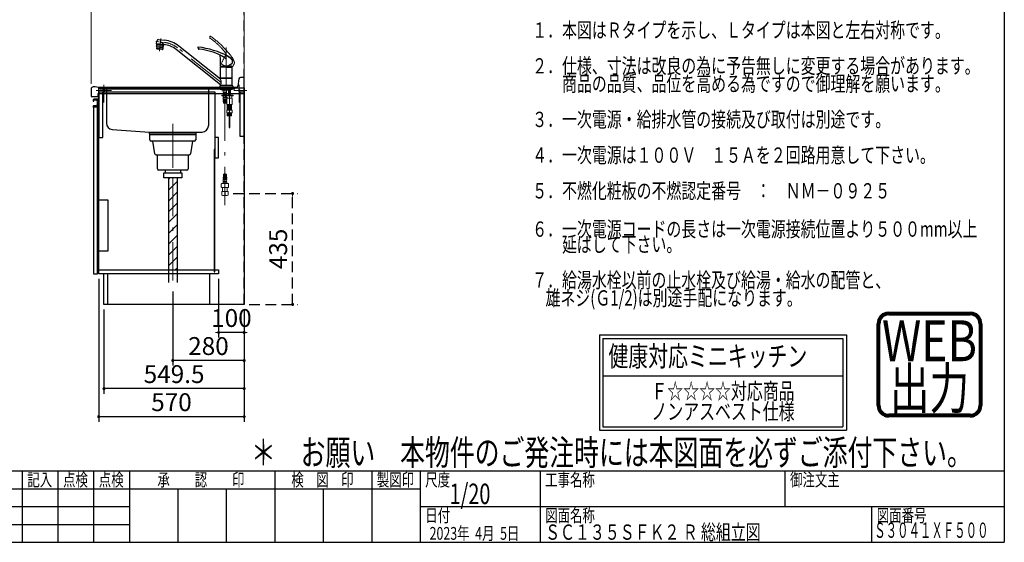
# Model space of a CAD drawing. Units: millimetres. Extents: x 210 to 8110, y 68 to 5608.
# Drawn here: x 4250 to 8110, y 68 to 2116 of the extents above; entities that cross this region are included whole.
import ezdxf

# ---------------------------------------------------------------- set-up
doc = ezdxf.new("R2010")
doc.units = ezdxf.units.MM
doc.header["$LTSCALE"] = 5
for name, pattern in [('DASHDOT', [50.5, 30, -9, 2.5, -9]), ('HIDDEN', [12.6, 8.4, -4.2]), ('PHANTOM', [58, 30, -9, 2.5, -5, 2.5, -9])]:
    doc.linetypes.add(name, pattern=pattern)
for name, color, linetype, lineweight in [('キャビ', 134, 'Continuous', 9), ('トップ', 14, 'Continuous', 9), ('トビラ', 54, 'Continuous', 9), ('トラップ', 4, 'Continuous', 9), ('レイヤ_1', 7, 'Continuous', 9), ('建築', 136, 'Continuous', 9), ('水栓', 94, 'Continuous', 9)]:
    doc.layers.add(name, color=color, linetype=linetype, lineweight=lineweight)
doc.styles.get("Standard").update_dxf_attribs({"font": 'txt', "bigfont": 'bigfont'})
doc.styles.add('ＭＳ ゴシック', font='txt')
doc.dimstyles.get("Standard").update_dxf_attribs({"dimtxt": 0.18, "dimasz": 0.18, "dimexe": 0.18, "dimexo": 0.0625, "dimgap": 0.09, "dimtad": 0, "dimtih": 1, "dimtoh": 1, "dimdec": 4, "dimzin": 0, "dimdsep": 46, "dimtxsty": 'Standard', "dimcen": 0.09, "dimadec": 0, "dimazin": 0, "dimtfac": 1, "dimtdec": 4, "dimtofl": 0, "dimtmove": 0, "dimatfit": 3, "dimfxl": 1, "dimtolj": 1, "dimtzin": 0, "dimarcsym": 0})

# ---------------------------------------------------------------- blocks, each defined once
blk = doc.blocks.new('*G16')
at = {"layer": 'キャビ', "color": 134, "linetype": 'Continuous', "lineweight": 30}
for p, q in [((6523.3, 880.4), (6523.3, 507.1)), ((6523.3, 880.4), (7490.9, 880.4)), ((6536.7, 867.1), (7477.6, 867.1)), ((6536.7, 867.1), (6536.7, 520.4)), ((7477.6, 867.1), (7477.6, 520.4)), ((7490.9, 880.4), (7490.9, 507.1)), ((6536.7, 720.4), (7477.6, 720.4)), ((6523.3, 507.1), (7490.9, 507.1)), ((6536.7, 520.4), (7477.6, 520.4))]:
    blk.add_line(p, q, dxfattribs=at)
at = {"layer": 'レイヤ_1', "color": 7, "linetype": 'Continuous', "lineweight": 9}
for s, insert, char_height, width, attachment_point in [('{\\fＭＳ ゴシック;\\W0.714286;  健康対応ミニキッチン}', (6523.3, 757.1), 80, 1152.878, 7), ('{\\fＭＳ ゴシック;\\W0.714286;Ｆ☆☆☆☆対応商品}', (7007.1, 660.4), 64, 726.846, 5), ('{\\fＭＳ ゴシック;\\W0.714286;ノンアスベスト仕様}', (7007.1, 580.4), 64, 744.957, 5)]:
    blk.add_mtext(s, dxfattribs=dict(at, insert=insert, char_height=char_height, width=width, attachment_point=attachment_point))
blk = doc.blocks.new('*G40')
at = {"layer": 'トラップ', "color": 4, "linetype": 'Continuous', "lineweight": 30}
for p, q in [((4760, 1669), (4940, 1669)), ((4760, 1645), (4760, 1669)), ((4940, 1665), (4760, 1665)), ((4940, 1669), (4940, 1645)), ((4935, 1640), (4765, 1640)), ((4779.8, 1590.2), (4772, 1640)), ((4928, 1640), (4920.2, 1590.2)), ((4784.8, 1586), (4915.2, 1586)), ((4790, 1531), (4790, 1581)), ((4910, 1581), (4910, 1531)), ((4905, 1526), (4795, 1526)), ((4815, 1496), (4815, 1516)), ((4815, 1516), (4885, 1516)), ((4820, 1526), (4820, 1516)), ((4880, 1526), (4880, 1516)), ((4885, 1516), (4885, 1496)), ((4885, 1496), (4815, 1496))]:
    blk.add_line(p, q, dxfattribs=at)
at = {"layer": 'トラップ', "color": 4, "linetype": 'DASHDOT', "lineweight": 9}
blk.add_line((4850, 1685.5), (4850, 1476.5), dxfattribs=at)
at = {"layer": 'トラップ', "color": 4, "linetype": 'Continuous', "lineweight": 30}
for centre, start, end in [((4765, 1645), 180, 270), ((4935, 1645), 270, 0), ((4784.8, 1591), 188.9454, 270), ((4785, 1581), 360, 90), ((4915, 1581), 90, 180), ((4915.2, 1591), 270, 351.0546), ((4795, 1531), 180, 270), ((4905, 1531), 270, 0)]:
    blk.add_arc(centre, 5, start, end, dxfattribs=at)
blk = doc.blocks.new('*G41')
at = {"layer": 'トラップ', "color": 4, "linetype": 'Continuous', "lineweight": 30}
for p, q in [((4833, 1496), (4833, 1086.5)), ((4867, 1496), (4867, 1086.5))]:
    blk.add_line(p, q, dxfattribs=at)
at = {"layer": 'トラップ', "color": 4, "linetype": 'DASHDOT', "lineweight": 9}
blk.add_line((4850, 1496), (4850, 1071.3), dxfattribs=at)
blk = doc.blocks.new('*G42')
at = {"layer": 'トビラ', "color": 54, "linetype": 'Continuous', "lineweight": 30}
for p, q in [((4555, 1209), (4555, 1423)), ((4555, 1423), (4558, 1423)), ((4558, 1423), (4558, 1209)), ((4558, 1410), (4595, 1410)), ((4595, 1410), (4595, 1209)), ((4558, 1355.75), (4555, 1355.75)), ((4558, 1352.25), (4555, 1352.25)), ((4595, 1209), (4555, 1209))]:
    blk.add_line(p, q, dxfattribs=at)
at = {"layer": 'トビラ', "color": 54, "linetype": 'DASHDOT', "lineweight": 30}
blk.add_line((4558, 1354), (4555, 1354), dxfattribs=at)
blk = doc.blocks.new('*G43')
at = {"layer": '水栓', "color": 94, "linetype": 'DASHDOT', "lineweight": 9}
for p, q in [((4817.1, 2027.2), (4783.1, 2030.7)), ((4802.9, 2042.7), (4797.6, 1992.4)), ((5060, 2007.5), (5060, 1838)), ((5040.2, 1869.7), (4868.9, 2006)), ((5054.7, 1389), (5054.7, 1840.5)), ((5072, 1840.5), (5072, 1690.6))]:
    blk.add_line(p, q, dxfattribs=at)
at = {"layer": '水栓', "color": 94, "linetype": 'Continuous', "lineweight": 30}
for p, q in [((4786.9, 2019.8), (4786.3, 2013.6)), ((4813.1, 2010.5), (4786.3, 2013.3)), ((4787.3, 2010.4), (4786.3, 2013.1)), ((4786.6, 2021.3), (4787.7, 2032.5)), ((4800.5, 2019.9), (4786.6, 2021.3)), ((4787.4, 2009.9), (4786.7, 2003.7)), ((4800.3, 2018.4), (4786.9, 2019.8)), ((4787.4, 2010.2), (4811.3, 2007.7)), ((4789.4, 2019.5), (4789.6, 2021)), ((4794.7, 2038.1), (4818, 2035.6)), ((4800.3, 2018.4), (4813.8, 2017)), ((4800.5, 2019.9), (4814.4, 2018.4)), ((4814.7, 2018.8), (4801.4, 2028.8)), ((4811.3, 2007.4), (4810.6, 2001.2)), ((4811.3, 2017.2), (4811.4, 2018.7)), ((4811.4, 2007.9), (4813, 2010.3)), ((4813.8, 2017), (4813.1, 2010.7)), ((5037.5, 1882.7), (4874.2, 2012.6)), ((4810.6, 2001.2), (4786.7, 2003.7)), ((4787.3, 2002.2), (4786.7, 2003.7)), ((4788.1, 2001.6), (4798.5, 2000.5)), ((4789.2, 2001.4), (4789.1, 2000.7)), ((4807.7, 1998.8), (4789.1, 2000.7)), ((4808.8, 1999.4), (4798.5, 2000.5)), ((4807.8, 1999.5), (4807.7, 1998.8)), ((4809.7, 1999.8), (4810.6, 2001.2)), ((5037.5, 1861), (4863.6, 1999.3)), ((5037.5, 1933.1), (5037.5, 1932.7)), ((5050, 1932.2), (5038, 1932.2)), ((5060, 1930), (5038, 1930)), ((5060, 1930), (5082, 1930)), ((5068.8, 1936.9), (5082.2, 1944)), ((5037.5, 1886.8), (5037.5, 1929.5)), ((5082.5, 1886.8), (5082.5, 1929.5)), ((5034, 1855.8), (5034, 1845)), ((5084.8, 1857), (5035.2, 1857)), ((5082.5, 1886.8), (5037.5, 1886.8)), ((5037.5, 1885.2), (5037.8, 1885.5)), ((5082.5, 1885.2), (5037.5, 1885.2)), ((5037.5, 1882.4), (5037.5, 1885.2)), ((5037.5, 1857.8), (5037.5, 1860.6)), ((5082.5, 1857.8), (5037.5, 1857.8)), ((5037.8, 1857.5), (5037.5, 1857.8)), ((5037.5, 1857), (5037.5, 1857.5)), ((5060, 1885.5), (5037.8, 1885.5)), ((5082.2, 1857.5), (5037.8, 1857.5)), ((5040.4, 1885.5), (5040.4, 1886.5)), ((5082.2, 1885.5), (5060, 1885.5)), ((5079.5, 1886.5), (5079.5, 1885.5)), ((5082.2, 1885.5), (5082.5, 1885.2)), ((5082.2, 1857.5), (5082.5, 1857.8)), ((5082.5, 1857.8), (5082.5, 1885.2)), ((5086, 1855.8), (5086, 1845)), ((5034, 1845), (5060, 1845)), ((5060, 1845), (5086, 1845))]:
    blk.add_line(p, q, dxfattribs=at)
at = {"layer": '水栓', "color": 94, "linetype": 'Continuous', "lineweight": 9}
for p, q in [((4800.4, 2018.5), (4789.4, 2019.6)), ((4790.2, 2019.5), (4789.6, 2021)), ((4790.2, 2019.4), (4790.2, 2019.5)), ((4800.4, 2018.5), (4811.3, 2017.3)), ((4810.4, 2017.3), (4811.4, 2018.7)), ((4810.5, 2017.3), (4810.5, 2017.4)), ((5037.8, 1886.5), (5037.5, 1886.8)), ((5082.5, 1857.5), (5037.5, 1857.5)), ((5037.5, 1857), (5082.5, 1857)), ((5060, 1886.5), (5037.8, 1886.5)), ((5060, 1886.5), (5082.2, 1886.5)), ((5082.5, 1886.8), (5082.2, 1886.5)), ((5082.5, 1857.5), (5082.5, 1857)), ((5036.5, 1843), (5036.5, 1845)), ((5036.5, 1843), (5083.5, 1843)), ((5042.1, 1841), (5042.1, 1843)), ((5042.1, 1841), (5042.6, 1840.5)), ((5060, 1841), (5042.1, 1841)), ((5042.6, 1840.5), (5060, 1840.5)), ((5042.7, 1820), (5087, 1820)), ((5042.7, 1818), (5042.7, 1820)), ((5042.7, 1818), (5042.7, 1820)), ((5042.7, 1820), (5048.7, 1820)), ((5042.7, 1818), (5087, 1818)), ((5042.7, 1818), (5048.7, 1818)), ((5047.6, 1816), (5047.6, 1815.1)), ((5048.2, 1840.5), (5048.2, 1832.4)), ((5048.7, 1840.4), (5048.2, 1839.5)), ((5054.7, 1840.4), (5048.2, 1840.4)), ((5048.7, 1831.9), (5048.2, 1832.4)), ((5048.2, 1821.4), (5048.7, 1821.9)), ((5048.2, 1821.4), (5048.2, 1820.7)), ((5048.2, 1820.7), (5048.5, 1820.4)), ((5061.2, 1820.7), (5048.2, 1820.7)), ((5054.7, 1820.4), (5048.5, 1820.4)), ((5048.7, 1840.5), (5048.7, 1840.4)), ((5048.7, 1821.9), (5048.7, 1831.9)), ((5049.4, 1820), (5049.4, 1820.4)), ((5049.5, 1821.9), (5049.5, 1831.9)), ((5049.5, 1831.9), (5053.9, 1831.9)), ((5053.9, 1821.9), (5049.5, 1821.9)), ((5053.9, 1831.9), (5053.9, 1821.9)), ((5054.7, 1840.4), (5061.2, 1840.4)), ((5054.7, 1820.4), (5060.9, 1820.4)), ((5059.9, 1831.9), (5055.5, 1831.9)), ((5055.5, 1831.9), (5055.5, 1821.9)), ((5055.5, 1821.9), (5059.9, 1821.9)), ((5056.7, 1816.7), (5063.8, 1810.1)), ((5058.7, 1820), (5068, 1820)), ((5058.7, 1818), (5060.5, 1818)), ((5058.7, 1814.8), (5063.8, 1810.1)), ((5059.9, 1821.9), (5059.9, 1831.9)), ((5060, 1841), (5077.9, 1841)), ((5077.4, 1840.5), (5060, 1840.5)), ((5060.1, 1820), (5060.1, 1820.4)), ((5060.7, 1840.5), (5060.7, 1840.4)), ((5060.7, 1840.4), (5061.2, 1839.5)), ((5060.7, 1831.9), (5061.2, 1832.4)), ((5060.7, 1821.9), (5060.7, 1831.9)), ((5061.2, 1821.4), (5060.7, 1821.9)), ((5061.2, 1820.7), (5060.9, 1820.4)), ((5061.2, 1840.5), (5061.2, 1832.4)), ((5061.2, 1821.4), (5061.2, 1820.7)), ((5068, 1820), (5068, 1840.5)), ((5068.7, 1820), (5068.7, 1840.5)), ((5075.3, 1820), (5075.3, 1840.5)), ((5076, 1820), (5076, 1840.5)), ((5076, 1820), (5087, 1820)), ((5077.4, 1840.5), (5077.9, 1841)), ((5077.9, 1841), (5077.9, 1843)), ((5081.5, 1816), (5081.5, 1813)), ((5081.5, 1816), (5081.5, 1813)), ((5083.5, 1843), (5083.5, 1845)), ((5083.5, 1818), (5087, 1818)), ((5087, 1818), (5087, 1820)), ((5087, 1818), (5087, 1820)), ((5047.6, 1808.8), (5047.6, 1807.4)), ((5054.7, 1794.4), (5047.6, 1794.4)), ((5054.7, 1805.4), (5048.2, 1805.4)), ((5048.2, 1805.4), (5048.2, 1803.5)), ((5054.7, 1803.5), (5048.2, 1803.5)), ((5054.7, 1800.4), (5048.4, 1800.4)), ((5048.4, 1800.4), (5048.4, 1798.5)), ((5054.7, 1798.5), (5048.4, 1798.5)), ((5048.6, 1794.4), (5048.6, 1789.1)), ((5050.1, 1794.4), (5048.6, 1793.6)), ((5052.6, 1793.8), (5048.6, 1791.5)), ((5049, 1792.2), (5048.6, 1792.4)), ((5052.6, 1791.7), (5048.6, 1789.4)), ((5049, 1790.1), (5048.6, 1790.3)), ((5049, 1794.2), (5048.7, 1794.4)), ((5054.7, 1812.9), (5048.8, 1812.9)), ((5048.8, 1812.9), (5048.8, 1811)), ((5054.7, 1811), (5048.8, 1811)), ((5054.3, 1791.1), (5051.5, 1792.7)), ((5053.6, 1789.5), (5051.5, 1790.7)), ((5051.7, 1812.9), (5051.7, 1811)), ((5051.7, 1805.4), (5051.7, 1803.5)), ((5051.7, 1800.4), (5051.7, 1798.5)), ((5054.3, 1793.2), (5052.2, 1794.4)), ((5052.6, 1789.6), (5052.6, 1789.6)), ((5052.7, 1812.9), (5052.7, 1811)), ((5052.7, 1805.4), (5052.7, 1803.5)), ((5052.7, 1800.4), (5052.7, 1798.5)), ((5054.7, 1812.9), (5060.6, 1812.9)), ((5054.7, 1811), (5060.6, 1811)), ((5054.7, 1805.4), (5061.1, 1805.4)), ((5054.7, 1803.5), (5061.1, 1803.5)), ((5054.7, 1800.4), (5060.9, 1800.4)), ((5054.7, 1798.5), (5060.9, 1798.5)), ((5054.7, 1794.4), (5061.5, 1794.4)), ((5055.1, 1793.2), (5057.2, 1794.4)), ((5055.1, 1791.1), (5057.9, 1792.7)), ((5055.1, 1789), (5057.9, 1790.7)), ((5056.7, 1812.9), (5056.7, 1811)), ((5056.7, 1805.4), (5056.7, 1803.5)), ((5056.7, 1800.4), (5056.7, 1798.5)), ((5056.8, 1793.8), (5060.8, 1791.5)), ((5056.8, 1791.7), (5060.8, 1789.4)), ((5056.8, 1789.6), (5058.5, 1788.7)), ((5057.7, 1812.9), (5057.7, 1811)), ((5057.7, 1805.4), (5057.7, 1803.5)), ((5057.7, 1800.4), (5057.7, 1798.5)), ((5059.3, 1794.4), (5060.8, 1793.6)), ((5060.4, 1794.2), (5060.7, 1794.4)), ((5060.4, 1792.2), (5060.8, 1792.4)), ((5060.4, 1790.1), (5060.8, 1790.3)), ((5060.6, 1812.9), (5060.6, 1811)), ((5060.8, 1794.4), (5060.8, 1789.1)), ((5060.9, 1800.4), (5060.9, 1798.5)), ((5061.1, 1805.4), (5061.1, 1803.5)), ((5066.8, 1809), (5061.5, 1809)), ((5061.5, 1784.5), (5061.5, 1809)), ((5062, 1784), (5081, 1784)), ((5063.5, 1762), (5063.5, 1783)), ((5065, 1763), (5065, 1782)), ((5072, 1809), (5065.5, 1809)), ((5066.7, 1762), (5066.7, 1783)), ((5068, 1762), (5068, 1783)), ((5069.5, 1762), (5069.5, 1783)), ((5072, 1809), (5078.5, 1809)), ((5074.5, 1762), (5074.5, 1783)), ((5076, 1762), (5076, 1783)), ((5082.5, 1809), (5077.2, 1809)), ((5077.3, 1762), (5077.3, 1783)), ((5079, 1763), (5079, 1782)), ((5080.5, 1762), (5080.5, 1783)), ((5081, 1784), (5082, 1784)), ((5082.5, 1784.5), (5082.5, 1809)), ((5061.5, 1760.5), (5061.5, 1751.5)), ((5072, 1761), (5062, 1761)), ((5062, 1751), (5070.5, 1751)), ((5063.5, 1751), (5063.5, 1739)), ((5063.5, 1739), (5070.5, 1739)), ((5066.7, 1762), (5066.7, 1771.2)), ((5067.1, 1739), (5067.1, 1751)), ((5068, 1762), (5068, 1770.2)), ((5069.5, 1762), (5069.5, 1770.3)), ((5070.5, 1753.2), (5070.5, 1739)), ((5073.4, 1753), (5070.6, 1753)), ((5070.6, 1753), (5070.6, 1693)), ((5073.2, 1753.5), (5070.8, 1753.5)), ((5072, 1761), (5082, 1761)), ((5073.4, 1753), (5073.4, 1693)), ((5073.5, 1753.2), (5073.5, 1739)), ((5082, 1751), (5073.5, 1751)), ((5073.5, 1739), (5080.5, 1739)), ((5074.5, 1762), (5074.5, 1770.3)), ((5076, 1762), (5076, 1770.2)), ((5076.9, 1739), (5076.9, 1751)), ((5077.3, 1762), (5077.3, 1771.2)), ((5080.5, 1751), (5080.5, 1739)), ((5082.5, 1760.5), (5082.5, 1751.5)), ((5073.4, 1693), (5070.6, 1693)), ((5048.6, 1499), (5048.6, 1511.1)), ((5049.5, 1510.9), (5048.6, 1510.4)), ((5052.6, 1510.6), (5048.6, 1508.3)), ((5049, 1509), (5048.6, 1509.2)), ((5052.6, 1508.5), (5048.6, 1506.2)), ((5049, 1506.9), (5048.6, 1507.1)), ((5052.6, 1506.4), (5048.6, 1504.1)), ((5054.4, 1507.9), (5051.6, 1509.6)), ((5054.4, 1505.9), (5051.6, 1507.5)), ((5054.4, 1510), (5053.2, 1510.7)), ((5055, 1510), (5056.2, 1510.7)), ((5055, 1507.9), (5057.8, 1509.6)), ((5055, 1505.9), (5057.8, 1507.5)), ((5056.8, 1510.6), (5060.8, 1508.3)), ((5056.8, 1508.5), (5060.8, 1506.2)), ((5056.8, 1506.4), (5060.8, 1504.1)), ((5059.9, 1510.9), (5060.8, 1510.4)), ((5060.4, 1509), (5060.8, 1509.2)), ((5060.4, 1506.9), (5060.8, 1507.1)), ((5060.8, 1499), (5060.8, 1511.1)), ((5040.2, 1471.5), (5040.2, 1460.6)), ((5054.7, 1473.5), (5042.2, 1473.5)), ((5054.7, 1499), (5047.6, 1499)), ((5047.6, 1484.6), (5047.6, 1486)), ((5047.6, 1477.4), (5047.6, 1478.3)), ((5054.7, 1489.9), (5048.2, 1489.9)), ((5048.2, 1488), (5048.2, 1489.9)), ((5054.7, 1488), (5048.2, 1488)), ((5054.7, 1494.9), (5048.4, 1494.9)), ((5048.4, 1493), (5048.4, 1494.9)), ((5054.7, 1493), (5048.4, 1493)), ((5049, 1504.8), (5048.6, 1505.1)), ((5052.6, 1504.4), (5048.6, 1502.1)), ((5049, 1502.7), (5048.6, 1503)), ((5052.6, 1502.3), (5048.6, 1500)), ((5049, 1500.7), (5048.6, 1500.9)), ((5054.7, 1482.4), (5048.8, 1482.4)), ((5048.8, 1480.5), (5048.8, 1482.4)), ((5054.7, 1480.5), (5048.8, 1480.5)), ((5054.7, 1475.1), (5048.8, 1475.1)), ((5048.8, 1475.1), (5048.8, 1473.5)), ((5054.7, 1473.5), (5048.8, 1473.5)), ((5052.6, 1500.2), (5050.5, 1499)), ((5054.4, 1503.8), (5051.6, 1505.4)), ((5054.4, 1501.7), (5051.6, 1503.3)), ((5054.3, 1499.7), (5051.6, 1501.2)), ((5051.9, 1499), (5051.6, 1499.2)), ((5051.7, 1493), (5051.7, 1494.9)), ((5051.7, 1488), (5051.7, 1489.9)), ((5051.7, 1480.5), (5051.7, 1482.4)), ((5051.7, 1475.1), (5051.7, 1473.5)), ((5052.7, 1493), (5052.7, 1494.9)), ((5052.7, 1488), (5052.7, 1489.9)), ((5052.7, 1480.5), (5052.7, 1482.4)), ((5052.7, 1475.1), (5052.7, 1473.5)), ((5054.7, 1499), (5061.8, 1499)), ((5054.7, 1494.9), (5060.9, 1494.9)), ((5054.7, 1493), (5060.9, 1493)), ((5054.7, 1489.9), (5061.1, 1489.9)), ((5054.7, 1488), (5061.1, 1488)), ((5054.7, 1482.4), (5060.6, 1482.4)), ((5054.7, 1480.5), (5060.6, 1480.5)), ((5054.7, 1475.1), (5060.6, 1475.1)), ((5067.2, 1473.5), (5054.7, 1473.5)), ((5054.7, 1473.5), (5060.6, 1473.5)), ((5055, 1503.8), (5057.8, 1505.4)), ((5055, 1501.7), (5057.8, 1503.3)), ((5055.1, 1499.7), (5057.8, 1501.2)), ((5056.7, 1493), (5056.7, 1494.9)), ((5056.7, 1488), (5056.7, 1489.9)), ((5056.7, 1480.5), (5056.7, 1482.4)), ((5056.7, 1475.1), (5056.7, 1473.5)), ((5056.8, 1504.4), (5060.8, 1502.1)), ((5056.8, 1502.3), (5060.8, 1500)), ((5056.8, 1500.2), (5058.9, 1499)), ((5057.5, 1499), (5057.8, 1499.2)), ((5057.7, 1493), (5057.7, 1494.9)), ((5057.7, 1488), (5057.7, 1489.9)), ((5057.7, 1480.5), (5057.7, 1482.4)), ((5057.7, 1475.1), (5057.7, 1473.5)), ((5060.4, 1504.8), (5060.8, 1505.1)), ((5060.4, 1502.7), (5060.8, 1503)), ((5060.4, 1500.7), (5060.8, 1500.9)), ((5060.6, 1480.5), (5060.6, 1482.4)), ((5060.6, 1475.1), (5060.6, 1473.5)), ((5060.9, 1493), (5060.9, 1494.9)), ((5061.1, 1488), (5061.1, 1489.9)), ((5061.8, 1477.4), (5061.8, 1478.3)), ((5069.2, 1460.6), (5069.2, 1471.5)), ((5054.7, 1458.6), (5042.2, 1458.6)), ((5042.7, 1442.2), (5045.7, 1443)), ((5043.3, 1442.2), (5042.7, 1442.2)), ((5042.7, 1427.9), (5042.7, 1442.2)), ((5045.9, 1458.6), (5045.7, 1458.4)), ((5045.7, 1458.4), (5054.7, 1458.4)), ((5045.7, 1443), (5045.7, 1458.4)), ((5045.7, 1443), (5054.7, 1443)), ((5055.3, 1442.2), (5054.1, 1442.2)), ((5054.1, 1442.2), (5054.1, 1427.9)), ((5067.2, 1458.6), (5054.7, 1458.6)), ((5063.7, 1458.4), (5054.7, 1458.4)), ((5063.7, 1443), (5054.7, 1443)), ((5063.7, 1443), (5054.7, 1443)), ((5055.3, 1442.2), (5055.3, 1427.9)), ((5055.3, 1442.2), (5055.3, 1427.9)), ((5063.6, 1458.5), (5063.7, 1458.4)), ((5063.7, 1443), (5063.7, 1458.4)), ((5066.7, 1442.2), (5063.7, 1443)), ((5066.7, 1442.2), (5066.1, 1442.2)), ((5066.7, 1442.2), (5066.7, 1427.9)), ((5045.7, 1427), (5042.7, 1427.9)), ((5043.3, 1427.9), (5042.7, 1427.9)), ((5054.7, 1427), (5045.7, 1427)), ((5055.3, 1427.9), (5054.1, 1427.9)), ((5054.7, 1427), (5063.7, 1427)), ((5066.7, 1427.9), (5063.7, 1427)), ((5066.7, 1427.9), (5066.1, 1427.9))]:
    blk.add_line(p, q, dxfattribs=at)
at = {"layer": '水栓', "color": 94, "linetype": 'PHANTOM', "lineweight": 9}
for p, q in [((5039.9, 1943.6), (5039.7, 1943.3)), ((5050.6, 1937), (5039.9, 1942.6)), ((5069.4, 1932.4), (5084.6, 1932.5))]:
    blk.add_line(p, q, dxfattribs=at)
at = {"layer": '水栓', "color": 94, "linetype": 'HIDDEN', "lineweight": 9}
for p, q in [((5073.4, 1747.6), (5070.6, 1747.6)), ((5073.4, 1700), (5070.6, 1700))]:
    blk.add_line(p, q, dxfattribs=at)
at = {"layer": '水栓', "color": 94, "linetype": 'PHANTOM', "lineweight": 9}
for centre, radius, start, end in [((5094.8, 2041), 100, 174.5296, 178.097), ((5094.8, 2041), 100, 174.5296, 178.097), ((5094.8, 2041), 100, 174.5296, 178.097), ((5094.8, 2041), 100, 174.5296, 178.097), ((5094.8, 2041), 100, 174.5296, 178.097), ((4996.7, 2050.4), 1.5, 54.9057, 176.0996), ((4789.4, 1754.9), 362.5, 35.3592, 54.9361), ((4996.4, 2044.3), 1.5, 178.097, 262.0492), ((4996.4, 2044.3), 1.5, 178.097, 262.0492), ((4996.4, 2044.3), 1.5, 178.097, 262.0492), ((4996.4, 2044.3), 1.5, 178.097, 262.0492), ((4996.4, 2044.3), 1.5, 178.097, 262.0492), ((4995, 2034.9), 8, 54.7264, 82.0492), ((4848.5, 1827.7), 261.8, 37.075, 54.7264), ((4331.9, 2316.1), 800, 332.2527, 335.2187), ((5050.2, 1980.1), 9, 10.1578, 37.075), ((5060, 1979.9), 2, 120.6654, 155.2187), ((5060, 1979.9), 2, 120.6654, 155.2187), ((5060, 1979.9), 2, 120.6654, 155.2187), ((5060, 1979.9), 2, 120.6654, 155.2187), ((5040.2, 1943), 0.5, 152.2527, 242.2527), ((5069.2, 1972.4), 40, 242.2527, 270.2527), ((5084.6, 1933), 0.5, 270.2527, 331.6953), ((5084.6, 1933), 0.5, 270.2527, 331.6953), ((5084.6, 1933), 0.5, 270.2527, 331.6953), ((5084.6, 1933), 0.5, 270.2527, 331.6953), ((5024.1, 1930.2), 70, 13.8483, 29.5131), ((5525.3, 1695.6), 500, 150.1201, 151.6953), ((5089.1, 1946.2), 3, 330.1201, 13.8483)]:
    blk.add_arc(centre, radius, start, end, dxfattribs=at)
at = {"layer": '水栓', "color": 94, "linetype": 'Continuous', "lineweight": 30}
for centre, radius, start, end in [((4787.3, 2013.4), 1, 174, 200.5651), ((4786.4, 2010), 1, 354, 20.5651), ((4794, 2031.8), 6.3, 84, 174), ((4812.3, 2007.3), 1, 147.4349, 174), ((4812.1, 2010.8), 1, 327.4349, 354), ((4814.9, 2018.3), 0.5, 84.7886, 173.0131), ((4806.6, 1927.7), 91.5, 51.5, 84.7825), ((4806.6, 1927.7), 108.5, 51.5, 84), ((4949.6, 2007.5), 1.5, 82.6531, 203.847), ((4903.6, 1649.4), 362.5, 63.1065, 82.6834), ((4788.2, 2002.5), 1, 200.5651, 264), ((4808.9, 2000.4), 1, 264, 327.4349), ((5040.7, 2044.8), 100, 202.277, 205.8444), ((5040.7, 2044.8), 100, 202.277, 205.8444), ((4952.1, 2001.9), 1.5, 205.8444, 289.7966), ((4952.1, 2001.9), 1.5, 205.8444, 289.7966), ((4955.3, 1993), 8, 82.4738, 109.7966), ((4922.1, 1741.4), 261.8, 63.6239, 82.4738), ((5029.6, 1970.1), 9, 37.9051, 64.8223), ((5038.4, 1974.6), 2, 148.4128, 182.9661), ((5038.4, 1974.6), 2, 148.4128, 182.9661), ((5038.4, 1974.6), 2, 148.4128, 182.9661), ((5038.4, 1974.6), 2, 148.4128, 182.9661), ((4237.5, 1933.1), 800, 0, 2.9661), ((4237.5, 1933.1), 800, 0, 2.9661), ((4237.5, 1933.1), 800, 0, 2.9661), ((4237.5, 1933.1), 800, 0, 2.9661), ((4993.9, 1886.3), 100, 48.6651, 63.6239), ((4992.6, 1857.9), 135.9, 50.1141, 67.6372), ((5029.7, 1913.8), 70, 41.5957, 57.2604), ((5038, 1932.7), 0.5, 180, 270), ((5038, 1929.5), 0.5, 90, 180), ((5056.6, 1930), 17.1, 172.7761, 180), ((5050, 1972.2), 40, 270, 298), ((5063.4, 1930), 17.1, 0, 39.7648), ((5082, 1929.5), 0.5, 0, 90), ((5079.8, 1958.3), 3, 357.8674, 41.5957), ((5082, 1944.5), 0.5, 298, 359.4427), ((5582.5, 1939.6), 500, 177.8674, 179.4427), ((5035.2, 1855.8), 1.2, 90, 180), ((5018.4, 1871.5), 22, 330.4168, 29.5832), ((5084.8, 1855.8), 1.2, 0, 90)]:
    blk.add_arc(centre, radius, start, end, dxfattribs=at)
at = {"layer": '水栓', "color": 94, "linetype": 'DASHDOT', "lineweight": 9}
blk.add_arc((4806.6, 1927.7), 100, 51.5, 84, dxfattribs=at)
at = {"layer": '水栓', "color": 94, "linetype": 'Continuous', "lineweight": 9}
for centre, radius, start, end in [((5050.2, 1816), 2.64, 132.0468, 180), ((5050.3, 1815.1), 2.67, 180, 235.3017), ((5051.7, 1827.5), 4.94, 63.9922, 116.0078), ((5051.7, 1826.3), 4.94, 243.9922, 296.0078), ((5053.3, 1813), 5, 47.1938, 90), ((5057.7, 1827.5), 4.94, 63.9922, 116.0078), ((5057.7, 1826.3), 4.94, 243.9922, 296.0078), ((5083.5, 1816), 2, 90, 180), ((5050.2, 1808.8), 2.57, 123.4943, 180), ((5050.8, 1807.4), 3.18, 180, 217.2797), ((5057.8, 1794.4), 10.2, 156.4241, 180), ((5049.8, 1802), 2.11, 137.7123, 229.8232), ((5051.6, 1780.5), 9.15, 70.5288, 109.4712), ((5051.6, 1797.8), 9.15, 250.5288, 289.4712), ((5057.8, 1797.8), 9.15, 250.5288, 289.4712), ((5059.1, 1815.1), 2.67, 304.6983, 305.7729), ((5059.2, 1808.8), 2.57, 3.5076, 56.5057), ((5059.6, 1802), 2.11, 310.1768, 334.8736), ((5051.6, 1794.4), 10.2, 13.9419, 23.5759), ((5058.6, 1807.4), 3.18, 322.7203, 334.918), ((5059.6, 1802), 2.11, 25.1264, 42.2877), ((5062, 1784.5), 0.5, 180, 270), ((5062.5, 1783), 1, 0, 90), ((5063, 1782), 2, 0, 90), ((5066.5, 1813), 4, 226.2744, 270), ((5065.7, 1783), 1, 0, 90), ((5069, 1783), 1, 90, 180), ((5070.5, 1783), 1, 90, 180), ((5073.5, 1783), 1, 0, 90), ((5075, 1783), 1, 0, 90), ((5078.3, 1783), 1, 90, 180), ((5077.5, 1813), 4, 270, 0), ((5081, 1782), 2, 90, 180), ((5081, 1782), 2, 90, 180), ((5081.5, 1783), 1, 90, 180), ((5082, 1784.5), 0.5, 270, 0), ((5062, 1760.5), 0.5, 90, 180), ((5062, 1751.5), 0.5, 180, 270), ((5062.5, 1762), 1, 270, 0), ((5063, 1763), 2, 270, 0), ((5065.7, 1762), 1, 270, 0), ((5069, 1762), 1, 180, 270), ((5070.5, 1762), 1, 180, 270), ((5070.8, 1753.2), 0.3, 90, 180), ((5073.2, 1753.2), 0.3, 0, 90), ((5073.5, 1762), 1, 270, 0), ((5075, 1762), 1, 270, 0), ((5078.3, 1762), 1, 180, 270), ((5081, 1763), 2, 180, 270), ((5081.5, 1762), 1, 180, 270), ((5082, 1760.5), 0.5, 0, 90), ((5082, 1751.5), 0.5, 270, 0), ((5051.6, 1502.5), 9.15, 70.5288, 109.4712), ((5057.8, 1502.5), 9.15, 70.5288, 109.4712), ((5057.8, 1519.7), 9.15, 250.5288, 289.4712), ((5042.2, 1471.5), 2, 90, 180), ((5057.8, 1499), 10.2, 180, 203.5759), ((5050.8, 1486), 3.18, 142.7203, 180), ((5050.2, 1484.6), 2.57, 180, 236.5057), ((5050.3, 1478.3), 2.67, 124.6983, 180), ((5050.2, 1477.4), 2.64, 180, 238.1741), ((5049.8, 1491.4), 2.11, 130.1768, 222.2877), ((5059.2, 1477.4), 2.64, 301.8259, 0), ((5059.2, 1484.6), 2.57, 303.4943, 332.0177), ((5059.1, 1478.3), 2.67, 0, 55.3017), ((5051.6, 1499), 10.2, 336.4241, 0), ((5059.6, 1491.4), 2.11, 317.7123, 49.8232), ((5058.6, 1486), 3.18, 25.082, 37.2797), ((5067.2, 1471.5), 2, 0, 90), ((5042.2, 1460.6), 2, 180, 270), ((5048.7, 1424.7), 18.3, 72.9457, 107.0543), ((5060.7, 1424.7), 18.3, 72.9457, 107.0543), ((5067.2, 1460.6), 2, 270, 0), ((5048.7, 1443.5), 16.5, 251.0613, 288.9387), ((5060.7, 1443.5), 16.5, 251.0613, 289.1143)]:
    blk.add_arc(centre, radius, start, end, dxfattribs=at)
at = {"layer": '水栓', "color": 94, "linetype": 'Continuous', "lineweight": 30}
blk.add_point((5036.3, 1976.9), dxfattribs=at)
blk.add_point((5036.3, 1976.9), dxfattribs=at)
blk = doc.blocks.new('_DOT')
at = {"color": 0}
blk.add_line((-0.5, 0), (-1, 0), dxfattribs=at)
at = {"color": 0, "const_width": 0.5}
blk.add_lwpolyline([(-0.25, 0, 1), (0.25, 0, 1)], format="xyb", close=True, dxfattribs=at)
blk = doc.blocks.new('Dim19')
at = {"layer": 'キャビ', "color": 134, "linetype": 'Continuous', "lineweight": 30}
for p, q in [((4560, 1100), (4560, 540)), ((5130, 980), (5130, 540)), ((5130, 560), (4560, 560))]:
    blk.add_line(p, q, dxfattribs=at)
at = {"layer": 'キャビ', "color": 134, "linetype": 'Continuous', "lineweight": 30, "xscale": 12, "yscale": 12, "zscale": 12}
for p, rotation in [((4560, 560), 179.9999999999998), ((5130, 560), 359.9999999999997)]:
    blk.add_blockref('_DOT', p, dxfattribs=dict(at, rotation=rotation))
at = {"layer": 'キャビ', "color": 134, "linetype": 'Continuous', "lineweight": 9, "insert": (4845, 560), "char_height": 70, "width": 900, "attachment_point": 8, "style": 'ＭＳ ゴシック'}
blk.add_mtext('570', dxfattribs=at)
blk = doc.blocks.new('Dim20')
at = {"layer": 'キャビ', "color": 134, "linetype": 'Continuous', "lineweight": 30}
for p, q in [((5030, 1100), (5030, 870)), ((5130, 980), (5130, 870)), ((5130, 890), (5030, 890))]:
    blk.add_line(p, q, dxfattribs=at)
at = {"layer": 'キャビ', "color": 134, "linetype": 'Continuous', "lineweight": 30, "xscale": 12, "yscale": 12, "zscale": 12}
for p, rotation in [((5030, 890), 359.9999999999996), ((5130, 890), 179.9999999999998)]:
    blk.add_blockref('_DOT', p, dxfattribs=dict(at, rotation=rotation))
at = {"layer": 'キャビ', "color": 134, "linetype": 'Continuous', "lineweight": 9, "insert": (5080, 890), "char_height": 70, "width": 850, "attachment_point": 8, "style": 'ＭＳ ゴシック'}
blk.add_mtext('100', dxfattribs=at)
blk = doc.blocks.new('Dim21')
at = {"layer": 'トラップ', "color": 4, "linetype": 'Continuous', "lineweight": 30}
for p, q in [((4850, 1051.3), (4850, 760)), ((5130, 980), (5130, 760)), ((5130, 780), (4850, 780))]:
    blk.add_line(p, q, dxfattribs=at)
at = {"layer": 'トラップ', "color": 4, "linetype": 'Continuous', "lineweight": 30, "xscale": 12, "yscale": 12, "zscale": 12}
for p, rotation in [((4850, 780), 179.9999999999998), ((5130, 780), 359.9999999999997)]:
    blk.add_blockref('_DOT', p, dxfattribs=dict(at, rotation=rotation))
at = {"layer": 'トラップ', "color": 4, "linetype": 'Continuous', "lineweight": 9, "insert": (4990, 780), "char_height": 70, "width": 900, "attachment_point": 8, "style": 'ＭＳ ゴシック'}
blk.add_mtext('280', dxfattribs=at)
blk = doc.blocks.new('Dim22')
at = {"layer": '水栓', "color": 94, "linetype": 'HIDDEN', "lineweight": 30}
for p, q in [((5086.7, 1435), (5340, 1435)), ((5320, 1000), (5320, 1435)), ((5150, 1000), (5340, 1000))]:
    blk.add_line(p, q, dxfattribs=at)
at = {"layer": '水栓', "color": 94, "linetype": 'HIDDEN', "lineweight": 30, "xscale": 12, "yscale": 12, "zscale": 12}
for p, rotation in [((5320, 1435), 89.99999999999991), ((5320, 1000), 269.9999999999998)]:
    blk.add_blockref('_DOT', p, dxfattribs=dict(at, rotation=rotation))
at = {"layer": '水栓', "color": 94, "linetype": 'Continuous', "lineweight": 9, "insert": (5320, 1217.5), "char_height": 70, "width": 900, "attachment_point": 8, "rotation": 90, "style": 'ＭＳ ゴシック'}
blk.add_mtext('435', dxfattribs=at)
blk = doc.blocks.new('Dim23')
at = {"layer": 'トップ', "color": 14, "linetype": 'Continuous', "lineweight": 9}
for p, q in [((4530, 1865), (4530, 2190)), ((4530, 2170), (5130, 2170)), ((5130, 1910), (5130, 2190))]:
    blk.add_line(p, q, dxfattribs=at)
at = {"layer": 'トップ', "color": 14, "linetype": 'Continuous', "lineweight": 9, "xscale": 12, "yscale": 12, "zscale": 12}
for p, rotation in [((4530, 2170), 179.9999999999998), ((5130, 2170), 359.9999999999997)]:
    blk.add_blockref('_DOT', p, dxfattribs=dict(at, rotation=rotation))
at = {"layer": 'トップ', "color": 14, "linetype": 'Continuous', "lineweight": 9, "insert": (4830, 2170), "char_height": 70, "width": 883.333, "attachment_point": 8, "style": 'ＭＳ ゴシック'}
blk.add_mtext('600', dxfattribs=at)
blk = doc.blocks.new('Dim25')
at = {"layer": 'キャビ', "color": 134, "linetype": 'Continuous', "lineweight": 30}
for p, q in [((4580.5, 980), (4580.5, 650)), ((5130, 980), (5130, 650)), ((5130, 670), (4580.5, 670))]:
    blk.add_line(p, q, dxfattribs=at)
at = {"layer": 'キャビ', "color": 134, "linetype": 'Continuous', "lineweight": 30, "xscale": 12, "yscale": 12, "zscale": 12}
for p, rotation in [((4580.5, 670), 179.9999999999998), ((5130, 670), 359.9999999999997)]:
    blk.add_blockref('_DOT', p, dxfattribs=dict(at, rotation=rotation))
at = {"layer": 'キャビ', "color": 134, "linetype": 'Continuous', "lineweight": 9, "insert": (4855.25, 670), "char_height": 70, "width": 1400, "attachment_point": 8, "style": 'ＭＳ ゴシック'}
blk.add_mtext('549.5', dxfattribs=at)

msp = doc.modelspace()

# ---------------------------------------------------------------- hatches: boundary and pattern name
at = {"layer": 'トラップ', "linetype": 'Continuous', "lineweight": 9}
h = msp.add_hatch(dxfattribs=at)
h.set_pattern_fill('', scale=0.05, style=0, pattern_type=2)
h.set_pattern_definition([(45, (-13880, -40), (-21.213203, 21.213203), [])])
h.paths.add_polyline_path([(4867, 1496), (4867, 1135), (4833, 1135), (4833, 1496)], flags=0)

# ---------------------------------------------------------------- linework, layer by layer
at = {"layer": 'キャビ', "color": 134, "linetype": 'Continuous', "lineweight": 30}
for p, q in [((4560, 1120), (4560, 1849.5)), ((4560, 1849.5), (5130, 1849.5)), ((4560.5, 1834), (4560.5, 1655)), ((4560.5, 1834), (5015, 1834)), ((4575.5, 1655), (4575.5, 1834)), ((5015, 1834), (5015, 1575)), ((5114, 1658), (5114, 1834)), ((5114, 1834), (5129, 1834)), ((5129, 1834), (5129, 1658)), ((5130, 1849.5), (5130, 1000)), ((4560.5, 1655), (4575.5, 1655)), ((5030, 1655), (5015, 1655)), ((5030, 1575), (5030, 1655)), ((5129, 1658), (5114, 1658)), ((5012, 1607.5), (5012, 1127.5)), ((5014.5, 1607.5), (5012, 1607.5)), ((5014.5, 1127.5), (5014.5, 1607.5)), ((5015, 1575), (5030, 1575)), ((4560, 1135), (5030, 1135)), ((5030, 1120), (4560, 1120)), ((4580.5, 1000), (4580.5, 1120)), ((4595.5, 1000), (4595.5, 1120)), ((4995.5, 1000), (4995.5, 1120)), ((5012, 1127.5), (5014.5, 1127.5)), ((5030, 1135), (5030, 1120)), ((5130, 1000), (4580.5, 1000))]:
    msp.add_line(p, q, dxfattribs=at)
at = {"layer": 'トップ', "color": 14, "linetype": 'Continuous', "lineweight": 30}
for p, q in [((4546.464, 1853), (4538, 1853)), ((5109.343, 1884.744), (5105.657, 1855.256)), ((5130, 1890), (5115.297, 1890)), ((5130, 1827), (5130, 1890)), ((4530, 1845), (4530, 1815)), ((4530, 1815), (4557, 1815)), ((5099.703, 1850), (4557, 1850)), ((5099.703, 1849.5), (4557, 1849.5)), ((4557, 1827), (5130, 1827)), ((4557, 1815), (4557, 1827)), ((4564, 1850), (4564, 1845)), ((4564, 1845), (5094, 1845)), ((4590, 1845), (4590, 1711.156)), ((4990, 1845), (4990, 1700.601)), ((5094, 1845), (5094, 1850)), ((4613.088, 1686.229), (4759.5, 1675)), ((4759.5, 1675), (4940.5, 1675)), ((4759.5, 1669), (4759.5, 1675)), ((4770.5, 1668), (4759.5, 1669)), ((4759.5, 1669), (4940.5, 1669)), ((4929.5, 1668), (4770.5, 1668)), ((4940.5, 1669), (4929.5, 1668)), ((4940.5, 1675), (4965.606, 1675.609)), ((4940.5, 1675), (4940.5, 1669))]:
    msp.add_line(p, q, dxfattribs=at)
at = {"layer": 'トップ', "color": 14, "linetype": 'DASHDOT', "lineweight": 9}
for p, q in [((4580, 1861), (4580, 1791)), ((5110, 1861), (5110, 1791)), ((4550, 1838.5), (4610, 1838.5)), ((5090, 1838.5), (5140, 1838.5)), ((4850, 1708), (4850, 1638))]:
    msp.add_line(p, q, dxfattribs=at)
at = {"layer": 'トップ', "color": 14, "linetype": 'Continuous', "lineweight": 9}
for centre, radius in [((4580, 1838.5), 4), ((4580, 1838.5), 2), ((5110, 1838.5), 4), ((5110, 1838.5), 2)]:
    msp.add_circle(centre, radius, dxfattribs=at)
at = {"layer": 'トップ', "color": 14, "linetype": 'Continuous', "lineweight": 30}
for centre, radius, start, end in [((4538, 1845), 8, 90, 180), ((4546.464, 1833), 20, 58.211669, 90), ((5099.703, 1856), 6, 270, 352.874984), ((5115.297, 1884), 6, 90, 172.874984), ((4615, 1711.156), 25, 180, 265.614219), ((4965, 1700.601), 25, 271.388717, 0)]:
    msp.add_arc(centre, radius, start, end, dxfattribs=at)
at = {"layer": 'トビラ', "color": 54, "linetype": 'Continuous', "lineweight": 30}
for p, q in [((4537.5, 1801), (4537.5, 1798.5)), ((4537.5, 1776.5), (4537.5, 1773.5)), ((4549.5, 1778), (4539, 1778)), ((4540.5, 1798.5), (4540.5, 1799.5)), ((4556, 1805), (4541.5, 1805)), ((4543, 1802), (4549.5, 1802)), ((4553.5, 1798), (4553.5, 1782)), ((4556.5, 1768.207), (4556.5, 1804.5)), ((4538.5, 1773.5), (4538.5, 1774.5)), ((4539, 1775), (4553, 1775)), ((4540, 1775), (4540, 1120)), ((4553.5, 1774.5), (4553.5, 1760)), ((4553.5, 1769.75), (4556.5, 1771)), ((4556.5, 1764), (4553.5, 1765.25)), ((4554, 1759.5), (4556, 1759.5)), ((4555, 1120), (4555, 1759.5)), ((4556, 1767.5), (4556.354, 1767.854)), ((4556, 1767.5), (4556.354, 1767.146)), ((4556.5, 1760), (4556.5, 1766.793)), ((4540, 1120), (4555, 1120))]:
    msp.add_line(p, q, dxfattribs=at)
for centre, radius, start, end in [((4541.5, 1801), 4, 90, 180), ((4539, 1798.5), 1.5, 180, 0), ((4539, 1776.5), 1.5, 90, 180), ((4543, 1799.5), 2.5, 90, 180), ((4549.5, 1798), 4, 0, 90), ((4549.5, 1782), 4, 270, 0), ((4556, 1804.5), 0.5, 0, 90), ((4538, 1773.5), 0.5, 180, 0), ((4539, 1774.5), 0.5, 90, 180), ((4553, 1774.5), 0.5, 0, 90), ((4554, 1760), 0.5, 180, 270), ((4556, 1760), 0.5, 270, 0), ((4556, 1768.207), 0.5, 315, 0), ((4556, 1766.793), 0.5, 0, 45)]:
    msp.add_arc(centre, radius, start, end, dxfattribs=at)
at = {"layer": 'レイヤ_1', "color": 7, "linetype": 'Continuous', "lineweight": 30}
for p, q in [((8110, 5607.5), (8110, 67.5)), ((210, 347.5), (8110, 347.5)), ((4260, 347.5), (4260, 67.5)), ((4400, 347.5), (4400, 67.5)), ((4540, 347.5), (4540, 67.5)), ((4680, 347.5), (4680, 67.5)), ((5250, 347.5), (5250, 67.5)), ((5630, 347.5), (5630, 67.5)), ((5820, 347.5), (5820, 67.5)), ((6290, 347.5), (6290, 67.5)), ((7250, 347.5), (7250, 207.5)), ((2990, 277.5), (5820, 277.5)), ((4870, 277.5), (4870, 67.5)), ((5060, 277.5), (5060, 67.5)), ((5440, 277.5), (5440, 67.5)), ((2990, 207.5), (4680, 207.5)), ((5820, 207.5), (8110, 207.5)), ((7590, 207.5), (7590, 67.5)), ((7590, 207.5), (7590, 77.5)), ((2990, 137.5), (4680, 137.5)), ((210, 67.5), (8110, 67.5))]:
    msp.add_line(p, q, dxfattribs=at)
at = {"layer": 'レイヤ_1', "color": 7, "linetype": 'Continuous', "lineweight": 80}
for p, q in [((7656.667, 964.167), (7976.667, 964.167)), ((7616.667, 604.167), (7616.667, 924.167)), ((8016.667, 924.167), (8016.667, 604.167)), ((7976.667, 564.167), (7656.667, 564.167))]:
    msp.add_line(p, q, dxfattribs=at)
for centre, start, end in [((7656.667, 924.167), 90, 180), ((7976.667, 924.167), 0, 90), ((7656.667, 604.167), 180, 270), ((7976.667, 604.167), 270, 0)]:
    msp.add_arc(centre, 40, start, end, dxfattribs=at)
at = {"layer": '建築', "color": 136, "linetype": 'HIDDEN', "lineweight": 30}
msp.add_line((5130, 1000), (5130, 3300), dxfattribs=at)

# ---------------------------------------------------------------- block references
for name in ['*G43', '*G40', '*G41', '*G42', '*G16']:
    msp.add_blockref(name, (0, 0))

# ---------------------------------------------------------------- texts
at = {"layer": 'レイヤ_1', "color": 7, "linetype": 'Continuous', "lineweight": 9}
for s, insert, char_height, width, attachment_point in [('{\\fＭＳ ゴシック;\\W0.714286;１．本図はＲタイプを示し、Ｌタイプは本図と左右対称です。}', (6259.168, 2045.357), 60, 2140.10314, 7), ('{\\fＭＳ ゴシック;\\W0.714286;２．仕様、寸法は改良の為に予告無しに変更する場合があります。}', (6259.168, 1905.357), 60, 2304.17406, 7), ('{\\fＭＳ ゴシック;\\W0.714286;\u3000\u3000商品の品質、品位を高める為ですので御理解を願います。}', (6259.168, 1835.357), 60, 2165.41972, 7), ('{\\fＭＳ ゴシック;\\W0.714286;３．一次電源・給排水管の接続及び取付は別途です。}', (6259.168, 1695.357), 60, 1830.46188, 7), ('{\\fＭＳ ゴシック;\\W0.714286;４．一次電源は１００Ｖ\u3000１５Ａを２回路用意して下さい。}', (6259.168, 1555.357), 60, 2068.71768, 7), ('{\\fＭＳ ゴシック;\\W0.714286;５．不燃化粧板の不燃認定番号\u3000：\u3000ＮＭ－０９２５}', (6259.168, 1415.357), 60, 1861.62074, 7), ('{\\fＭＳ ゴシック;\\W0.714286;６．一次電源コードの長さは一次電源接続位置より５００mm以上}', (6259.117, 1265.46), 60, 2268.57262, 7), ('{\\fＭＳ ゴシック;\\W0.714286;\u3000\u3000延ばして下さい。}', (6259.117, 1205.46), 60, 741.36201, 7), ('{\\fＭＳ ゴシック;\\W0.714286;７．給湯水栓以前の止水栓及び給湯・給水の配管と、}', (6259.117, 1065.46), 60, 1829.48816, 7), ('{\\fＭＳ ゴシック;\\W0.714286;    雄ネジ(Ｇ1/2)は別途手配になります。}', (6259.117, 995.46), 60, 1492.94803, 7), ('{\\fＭＳ ゴシック;\\W0.803571;WEB}', (7816.667, 857.5), 160, 345.7901, 5), ('{\\fＭＳ ゴシック;\\W0.714286;出力}', (7816.667, 670.833), 160, 371.63443, 5), ('{\\fＭＳ ゴシック;\\W0.714286;＊\u3000お願い\u3000本物件のご発注時には本図面を必ずご添付下さい。}', (5156.667, 369.368), 100, 3706.91148, 7), ('{\\fＭＳ ゴシック;\\W0.714286;記入}', (4280, 287.5), 50, 123.84434, 7), ('{\\fＭＳ ゴシック;\\W0.714286;点検}', (4420, 287.5), 50, 123.54005, 7), ('{\\fＭＳ ゴシック;\\W0.714286;点検}', (4560, 287.5), 50, 123.54005, 7), ('{\\fＭＳ ゴシック;\\W0.714286;承\u3000\u3000認\u3000\u3000印}', (4790, 287.5), 50, 451.40804, 7), ('{\\fＭＳ ゴシック;\\W0.714286;検\u3000図\u3000印}', (5315, 287.5), 50, 319.80441, 7), ('{\\fＭＳ ゴシック;\\W0.714286;製図印}', (5650, 287.5), 50, 186.93293, 7), ('{\\fＭＳ ゴシック;\\W0.714286;尺度}', (5840, 287.5), 50, 124.60505, 7), ('{\\fＭＳ ゴシック;\\W0.714286;工事名称}', (6310, 287.5), 50, 255.9551, 7), ('{\\fＭＳ ゴシック;\\W0.714286;御注文主}', (7270, 287.5), 50, 255.9551, 7), ('{\\fＭＳ ゴシック;\\W0.714286;1/20}', (5935, 217.5), 80, 196.52808, 7), ('{\\fＭＳ ゴシック;\\W0.714286;日付}', (5840, 147.5), 50, 115.07076, 7), ('{\\fＭＳ ゴシック;\\W0.714286;図面名称}', (6310, 147.5), 50, 253.87582, 7), ('{\\fＭＳ ゴシック;\\W0.714286;図面番号}', (7610, 147.5), 50, 253.36867, 7), ('{\\fＭＳ ゴシック;\\W0.714286; 2023年  4月  5日}', (5846, 77.5), 50, 547.7145, 7), ('{\\fＭＳ ゴシック;\\W0.714286;ＳＣ１３５ＳＦＫ２ Ｒ 総組立図}', (6310, 77.5), 60, 1163.77161, 7), ('{\\fＭＳ ゴシック;\\W0.547619;Ｓ３０４１ＸＦ５００}', (7600, 85), 60, 582.09446, 7)]:
    msp.add_mtext(s, dxfattribs=dict(at, insert=insert, char_height=char_height, width=width, attachment_point=attachment_point))

# ---------------------------------------------------------------- dimensions: what is measured, and where the dimension line sits
at = {"layer": 'キャビ', "color": 134, "linetype": 'Continuous', "lineweight": 30}
for base, p2, picture, middle in [((4560, 560), (4560, 1120), 'Dim19', (4845, 560)), ((5030, 890), (5030, 1120), 'Dim20', (5080, 890)), ((4580.5, 670), (4580.5, 1000), 'Dim25', (4855.25, 670))]:
    dim = msp.add_linear_dim(base=base, p1=(5130, 1000), p2=p2, angle=180, dimstyle='Standard', override={"dimscale": 1, "dimtxt": 70, "dimasz": 12, "dimexe": 20, "dimexo": 20, "dimgap": 0, "dimtad": 1, "dimtih": 0, "dimtoh": 0, "dimdec": 2, "dimzin": 8, "dimtxsty": 'ＭＳ ゴシック', "dimblk1": 'DOT', "dimblk2": 'DOT', "dimsah": 1, "dimse1": 0, "dimse2": 0, "dimtix": 0, "dimtofl": 1, "dimtmove": 1, "dimatfit": 2, "dimtzin": 8}, dxfattribs=at)
    dim.commit()
    dim.dimension.update_dxf_attribs({"geometry": picture, "text_midpoint": middle, "dimtype": 160})
at = {"layer": 'トップ', "color": 14, "linetype": 'Continuous', "lineweight": 9}
dim = msp.add_linear_dim(base=(5130, 2170), p1=(4530, 1845), p2=(5130, 1890), dimstyle='Standard', override={"dimscale": 1, "dimtxt": 70, "dimasz": 12, "dimexe": 20, "dimexo": 20, "dimgap": 0, "dimtad": 1, "dimtih": 0, "dimtoh": 0, "dimdec": 2, "dimzin": 8, "dimtxsty": 'ＭＳ ゴシック', "dimblk1": 'DOT', "dimblk2": 'DOT', "dimsah": 1, "dimse1": 0, "dimse2": 0, "dimtix": 0, "dimtofl": 1, "dimtmove": 1, "dimatfit": 2, "dimtzin": 8}, dxfattribs=at)
dim.commit()
dim.dimension.update_dxf_attribs({"geometry": 'Dim23', "text_midpoint": (4830, 2170), "dimtype": 160})
at = {"layer": 'トラップ', "color": 4, "linetype": 'Continuous', "lineweight": 30}
dim = msp.add_linear_dim(base=(4850, 780), p1=(5130, 1000), p2=(4850, 1071.275), angle=180, dimstyle='Standard', override={"dimscale": 1, "dimtxt": 70, "dimasz": 12, "dimexe": 20, "dimexo": 20, "dimgap": 0, "dimtad": 1, "dimtih": 0, "dimtoh": 0, "dimdec": 2, "dimzin": 8, "dimtxsty": 'ＭＳ ゴシック', "dimblk1": 'DOT', "dimblk2": 'DOT', "dimsah": 1, "dimse1": 0, "dimse2": 0, "dimtix": 0, "dimtofl": 1, "dimtmove": 1, "dimatfit": 2, "dimtzin": 8}, dxfattribs=at)
dim.commit()
dim.dimension.update_dxf_attribs({"geometry": 'Dim21', "text_midpoint": (4990, 780), "dimtype": 160})
at = {"layer": '水栓', "color": 94, "linetype": 'HIDDEN', "lineweight": 30}
dim = msp.add_linear_dim(base=(5320, 1435), p1=(5130, 1000), p2=(5066.7, 1435), angle=90, dimstyle='Standard', override={"dimscale": 1, "dimtxt": 70, "dimasz": 12, "dimexe": 20, "dimexo": 20, "dimgap": 0, "dimtad": 1, "dimtih": 0, "dimtoh": 0, "dimdec": 2, "dimzin": 8, "dimtxsty": 'ＭＳ ゴシック', "dimblk1": 'DOT', "dimblk2": 'DOT', "dimsah": 1, "dimse1": 0, "dimse2": 0, "dimtix": 0, "dimtofl": 1, "dimtmove": 1, "dimatfit": 2, "dimtzin": 8}, dxfattribs=at)
dim.commit()
dim.dimension.update_dxf_attribs({"geometry": 'Dim22', "text_midpoint": (5320, 1217.5), "dimtype": 160})

doc.saveas('drawing.dxf')
